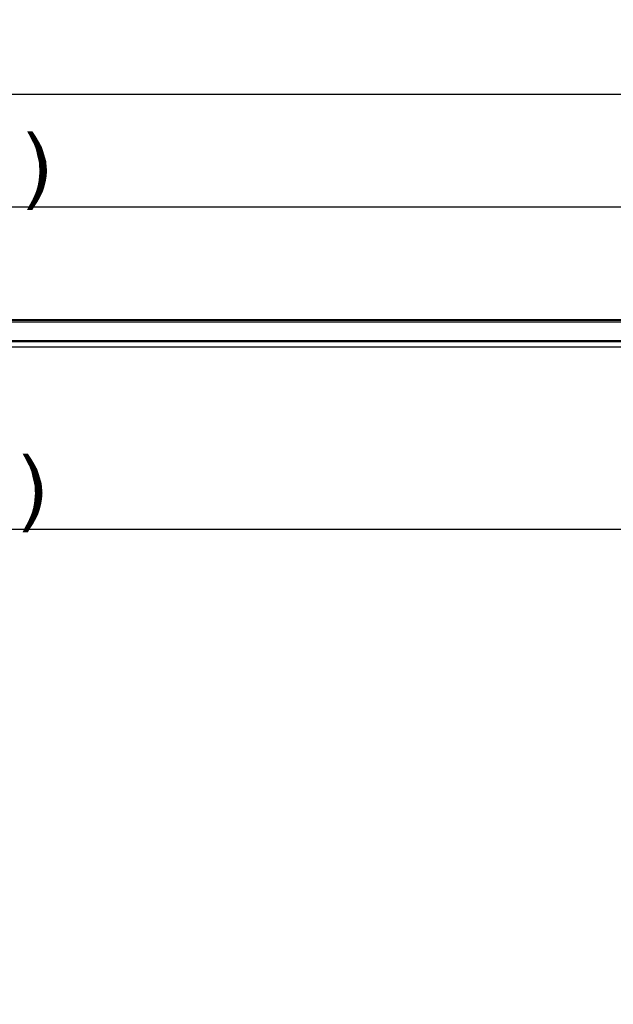
# Model space of a CAD drawing. Units: millimetres. Extents: x 0 to 1189, y 0 to 841.
# Drawn here: x 384 to 463, y 340 to 471 of the extents above; entities that cross this region are included whole.
import ezdxf

# ---------------------------------------------------------------- set-up
doc = ezdxf.new("R2010")
doc.units = ezdxf.units.MM
doc.header["$LTSCALE"] = 65.395
doc.layers.get('0').update_dxf_attribs({"linetype": 'CONTINUOUS'})
for name, color, linetype in [('5_ALL_CURVES', 7, 'CONTINUOUS'), ('7_ALL_FEATURES', 7, 'CONTINUOUS'), ('DEF_DRAFT_DIM', 7, 'CONTINUOUS')]:
    doc.layers.add(name, color=color, linetype=linetype)
doc.styles.add('TEXTSTYLE_2', font='txt')
doc.dimstyles.new('DIMSTYLE_3', dxfattribs={"dimtxt": 8, "dimasz": 3, "dimexe": 0.8, "dimexo": 0.2, "dimgap": 2, "dimtad": 1, "dimdec": 1, "dimlfac": 3.030303, "dimdsep": 46, "dimtxsty": 'TEXTSTYLE_2', "dimblk": 'OPEN', "dimblk1": 'OPEN', "dimblk2": 'OPEN', "dimcen": 0.09, "dimazin": 2, "dimtp": 1.2, "dimtm": 1.2, "dimtfac": 1, "dimtdec": 1, "dimtofl": 0, "dimtmove": 0, "dimatfit": 3, "dimldrblk": 'OPEN', "dimfxl": 1, "dimtolj": 1, "dimarcsym": 0})

# ---------------------------------------------------------------- blocks, each defined once
blk = doc.blocks.new('_OPEN')
at = {"color": 0, "linetype": 'ByBlock'}
for p, q in [((0, 0), (-1, 0.117)), ((-1, -0.117), (0, 0)), ((-1, 0), (0, 0))]:
    blk.add_line(p, q, dxfattribs=at)
blk = doc.blocks.new('*D7')
at = {"layer": 'DEF_DRAFT_DIM', "color": 2, "linetype": 'Continuous', "transparency": 16777216}
for p, q in [((135.14, 431.45), (135.14, 462.22)), ((541.5, 431.45), (541.5, 462.22)), ((135.14, 461.42), (338.32, 461.42)), ((541.5, 461.42), (338.32, 461.42))]:
    blk.add_line(p, q, dxfattribs=at)
at = {"layer": 'DEF_DRAFT_DIM', "color": 2, "linetype": 'Continuous', "transparency": 16777216, "xscale": 3, "yscale": 3, "zscale": 3, "rotation": 180}
blk.add_blockref('_OPEN', (135.14, 461.42), dxfattribs=at)
at = {"layer": 'DEF_DRAFT_DIM', "color": 2, "linetype": 'Continuous', "transparency": 16777216, "xscale": 3, "yscale": 3, "zscale": 3}
blk.add_blockref('_OPEN', (541.5, 461.42), dxfattribs=at)
at = {"layer": 'DEF_DRAFT_DIM', "color": 2, "linetype": 'Continuous', "transparency": 16777216, "insert": (338.32, 471.42), "char_height": 8, "width": 115.4498, "attachment_point": 2, "line_spacing_factor": 0.9, "style": 'TEXTSTYLE_2'}
blk.add_mtext('{\\ftxt;\\W0.0001;\\H0.0001;\\~}{\\ftxt;\\W4.2713754647;\\H8.0; }{\\ftxt;\\W0.0001;\\H0.0001;\\~}{\\ftxt;\\W0.0001;\\H0.0001;\\~}{\\ftxt;\\W5.3494423792;\\H8.0; }{\\ftxt;\\W0.0001;\\H0.0001;\\~}', dxfattribs=at)
blk = doc.blocks.new('*D8')
at = {"layer": 'DEF_DRAFT_DIM', "color": 2, "linetype": 'Continuous', "transparency": 16777216}
for p in [(138.74, 403.45), (537.91, 403.45)]:
    blk.add_line(p, (338.32, 403.45), dxfattribs=at)
at = {"layer": 'DEF_DRAFT_DIM', "color": 2, "linetype": 'Continuous', "transparency": 16777216, "xscale": 3, "yscale": 3, "zscale": 3, "rotation": 180}
blk.add_blockref('_OPEN', (138.74, 403.45), dxfattribs=at)
at = {"layer": 'DEF_DRAFT_DIM', "color": 2, "linetype": 'Continuous', "transparency": 16777216, "xscale": 3, "yscale": 3, "zscale": 3}
blk.add_blockref('_OPEN', (537.91, 403.45), dxfattribs=at)
at = {"layer": 'DEF_DRAFT_DIM', "color": 2, "linetype": 'Continuous', "transparency": 16777216, "insert": (338.32, 413.45), "char_height": 8, "width": 148.0149, "attachment_point": 2, "line_spacing_factor": 0.9, "style": 'TEXTSTYLE_2'}
blk.add_mtext('{\\ftxt;\\W0.0001;\\H0.0001;\\~}{\\ftxt;\\W4.2713754647;\\H8.0; }{\\ftxt;\\W0.0001;\\H0.0001;\\~}{\\ftxt;\\W0.0001;\\H0.0001;\\~}{\\ftxt;\\W8.063197026;\\H8.0; }{\\ftxt;\\W0.0001;\\H0.0001;\\~}', dxfattribs=at)
blk = doc.blocks.new('*D9')
at = {"layer": 'DEF_DRAFT_DIM', "color": 2, "linetype": 'Continuous', "transparency": 16777216}
for p, q in [((138.08, 428.68), (138.08, 447.22)), ((138.08, 446.42), (338.32, 446.42)), ((538.57, 446.42), (338.32, 446.42)), ((538.57, 428.68), (538.57, 447.22))]:
    blk.add_line(p, q, dxfattribs=at)
at = {"layer": 'DEF_DRAFT_DIM', "color": 2, "linetype": 'Continuous', "transparency": 16777216, "xscale": 3, "yscale": 3, "zscale": 3, "rotation": 180}
blk.add_blockref('_OPEN', (138.08, 446.42), dxfattribs=at)
at = {"layer": 'DEF_DRAFT_DIM', "color": 2, "linetype": 'Continuous', "transparency": 16777216, "xscale": 3, "yscale": 3, "zscale": 3}
blk.add_blockref('_OPEN', (538.57, 446.42), dxfattribs=at)
at = {"layer": 'DEF_DRAFT_DIM', "color": 2, "linetype": 'Continuous', "transparency": 16777216, "insert": (338.32, 456.42), "char_height": 8, "width": 149.9331, "attachment_point": 2, "line_spacing_factor": 0.9, "style": 'TEXTSTYLE_2'}
blk.add_mtext('{\\ftxt;\\W0.0001;\\H0.0001;\\~}{\\ftxt;\\W4.2713754647;\\H8.0; }{\\ftxt;\\W0.0001;\\H0.0001;\\~}{\\ftxt;\\W0.0001;\\H0.0001;\\~}{\\ftxt;\\W8.2230483271;\\H8.0; }{\\ftxt;\\W0.0001;\\H0.0001;\\~}', dxfattribs=at)
blk = doc.blocks.new('*D25')
at = {"layer": 'DEF_DRAFT_DIM', "color": 2, "linetype": 'Continuous', "transparency": 16777216}
for p, q in [((138.64, 427.64), (138.13, 426.74)), ((138.52, 427.43), (338.11, 315.17)), ((537.69, 202.9), (338.11, 315.17)), ((537.81, 203.11), (537.3, 202.21))]:
    blk.add_line(p, q, dxfattribs=at)
at = {"layer": 'DEF_DRAFT_DIM', "color": 2, "linetype": 'Continuous', "transparency": 16777216, "xscale": 3, "yscale": 3, "zscale": 3}
for p, rotation in [((138.52, 427.43), 150.6422464572), ((537.69, 202.9), 330.6422464572)]:
    blk.add_blockref('_OPEN', p, dxfattribs=dict(at, rotation=rotation))
at = {"layer": 'DEF_DRAFT_DIM', "color": 2, "linetype": 'Continuous', "transparency": 16777216, "insert": (330.83, 330.74), "char_height": 8, "width": 51.2565, "attachment_point": 2, "rotation": 330.6422, "line_spacing_factor": 0.9, "style": 'TEXTSTYLE_2'}
blk.add_mtext('{\\ftxt;\\W0.0001;\\H0.0001;\\~}{\\ftxt;\\W4.2713754647;\\H8.0; }{\\ftxt;\\W0.0001;\\H0.0001;\\~}', dxfattribs=at)

msp = doc.modelspace()

# ---------------------------------------------------------------- linework, layer by layer
at = {"layer": '5_ALL_CURVES', "color": 5, "linetype": 'Continuous', "true_color": 0x0303ff}
msp.add_line((138.7381, 427.8191), (537.9061, 427.8191), dxfattribs=at)
at = {"layer": '7_ALL_FEATURES', "color": 7, "linetype": 'Continuous'}
for p, q in [((135.5371, 431.1191), (541.1071, 431.1191)), ((541.0411, 431.4161), (135.6031, 431.4161)), ((541.0411, 431.3171), (135.6031, 431.3171)), ((538.6663, 428.5756), (137.9778, 428.5756)), ((538.5661, 428.4791), (138.0781, 428.4791))]:
    msp.add_line(p, q, dxfattribs=at)
at = {"layer": 'DEF_DRAFT_DIM', "color": 2, "linetype": 'Continuous'}
for points in [[(385.5672, 456.5346), (385.1524, 456.0012), (384.8561, 456.5346)], [(385.1524, 456.0012), (385.5672, 456.5346), (386.0413, 455.8235)], [(386.0413, 455.8235), (385.3894, 455.5272), (385.1524, 456.0012)], [(385.5672, 455.1716), (385.3894, 455.5272), (386.0413, 455.8235)], [(385.5672, 455.1716), (386.0413, 455.8235), (386.4561, 455.1124)], [(386.4561, 455.1124), (385.745, 454.8753), (385.5672, 455.1716)], [(385.745, 454.8753), (386.4561, 455.1124), (386.8117, 454.4605)], [(386.8117, 454.4605), (386.0413, 454.1049), (385.745, 454.8753)], [(386.0413, 454.1049), (386.8117, 454.4605), (387.0487, 453.7494)], [(387.0487, 453.7494), (386.2191, 453.2753), (386.0413, 454.1049)], [(386.2191, 453.2753), (387.0487, 453.7494), (387.2265, 453.1568)], [(387.2265, 453.1568), (386.3376, 452.8012), (386.2191, 453.2753)], [(386.3376, 452.8012), (387.2265, 453.1568), (387.4043, 452.5642)], [(387.4043, 452.5642), (386.4561, 452.2679), (386.3376, 452.8012)], [(386.4561, 452.2679), (387.4043, 452.5642), (387.4635, 451.9124)], [(387.4635, 451.9124), (386.4561, 451.7938), (386.4561, 452.2679)], [(386.5154, 451.2605), (386.4561, 451.7938), (387.4635, 451.9124)], [(386.5154, 451.2605), (387.4635, 451.9124), (387.5228, 451.2605)], [(387.4635, 450.5494), (386.3968, 449.9568), (386.4561, 450.6087)], [(386.3968, 449.9568), (387.4635, 450.5494), (387.345, 449.8383)], [(387.5228, 451.2605), (386.4561, 450.6087), (386.5154, 451.2605)], [(386.4561, 450.6087), (387.5228, 451.2605), (387.4635, 450.5494)], [(387.1672, 449.1272), (386.1005, 448.6531), (386.2783, 449.3049)], [(386.1005, 448.6531), (387.1672, 449.1272), (386.9302, 448.4161)], [(387.345, 449.8383), (386.2783, 449.3049), (386.3968, 449.9568)], [(386.2783, 449.3049), (387.345, 449.8383), (387.1672, 449.1272)], [(386.6339, 447.8235), (385.5672, 447.4087), (385.8635, 448.0605)], [(385.5672, 447.4087), (386.6339, 447.8235), (386.2783, 447.1716)], [(386.9302, 448.4161), (385.8635, 448.0605), (386.1005, 448.6531)], [(385.8635, 448.0605), (386.9302, 448.4161), (386.6339, 447.8235)], [(385.9228, 446.6383), (384.8561, 446.0457), (385.2117, 446.7568)], [(384.8561, 446.0457), (385.9228, 446.6383), (385.5672, 446.0457)], [(386.2783, 447.1716), (385.2117, 446.7568), (385.5672, 447.4087)], [(385.2117, 446.7568), (386.2783, 447.1716), (385.9228, 446.6383)], [(384.9622, 413.5639), (384.5474, 413.0306), (384.2511, 413.5639)], [(384.5474, 413.0306), (384.9622, 413.5639), (385.4362, 412.8528)], [(385.4362, 412.8528), (384.7844, 412.5565), (384.5474, 413.0306)], [(384.9622, 412.2009), (384.7844, 412.5565), (385.4362, 412.8528)], [(384.9622, 412.2009), (385.4362, 412.8528), (385.8511, 412.1417)], [(385.8511, 412.1417), (385.14, 411.9046), (384.9622, 412.2009)], [(385.14, 411.9046), (385.8511, 412.1417), (386.2066, 411.4898)], [(386.2066, 411.4898), (385.4362, 411.1343), (385.14, 411.9046)], [(385.4362, 411.1343), (386.2066, 411.4898), (386.4437, 410.7787)], [(386.4437, 410.7787), (385.614, 410.3046), (385.4362, 411.1343)], [(385.614, 410.3046), (386.4437, 410.7787), (386.6214, 410.1861)], [(386.6214, 410.1861), (385.7325, 409.8306), (385.614, 410.3046)], [(385.7325, 409.8306), (386.6214, 410.1861), (386.7992, 409.5935)], [(386.7992, 409.5935), (385.8511, 409.2972), (385.7325, 409.8306)], [(385.8511, 409.2972), (386.7992, 409.5935), (386.8585, 408.9417)], [(386.8585, 408.9417), (385.8511, 408.8231), (385.8511, 409.2972)], [(385.9103, 408.2898), (385.8511, 408.8231), (386.8585, 408.9417)], [(385.9103, 408.2898), (386.8585, 408.9417), (386.9177, 408.2898)], [(386.74, 406.8676), (385.6733, 406.3343), (385.7918, 406.9861)], [(386.8585, 407.5787), (385.7918, 406.9861), (385.8511, 407.638)], [(385.7918, 406.9861), (386.8585, 407.5787), (386.74, 406.8676)], [(386.9177, 408.2898), (385.8511, 407.638), (385.9103, 408.2898)], [(385.8511, 407.638), (386.9177, 408.2898), (386.8585, 407.5787)], [(386.3251, 405.4454), (385.2585, 405.0898), (385.4955, 405.6824)], [(386.5622, 406.1565), (385.4955, 405.6824), (385.6733, 406.3343)], [(385.4955, 405.6824), (386.5622, 406.1565), (386.3251, 405.4454)], [(385.6733, 406.3343), (386.74, 406.8676), (386.5622, 406.1565)], [(385.6733, 404.2009), (384.6066, 403.7861), (384.9622, 404.438)], [(386.0288, 404.8528), (384.9622, 404.438), (385.2585, 405.0898)], [(384.9622, 404.438), (386.0288, 404.8528), (385.6733, 404.2009)], [(385.2585, 405.0898), (386.3251, 405.4454), (386.0288, 404.8528)], [(385.3177, 403.6676), (384.2511, 403.075), (384.6066, 403.7861)], [(384.2511, 403.075), (385.3177, 403.6676), (384.9622, 403.075)], [(384.6066, 403.7861), (385.6733, 404.2009), (385.3177, 403.6676)]]:
    msp.add_solid(points, dxfattribs=at)

# ---------------------------------------------------------------- dimensions: what is measured, and where the dimension line sits
dim = msp.add_linear_dim(base=(541.5031, 461.4161), p1=(135.1411, 431.2511), p2=(541.5031, 431.2511), text='{\\ftxt;\\W0.0001;\\H0.0001;\\~}{\\ftxt;\\W4.2713754647;\\H8.0; }{\\ftxt;\\W0.0001;\\H0.0001;\\~}{\\ftxt;\\W0.0001;\\H0.0001;\\~}{\\ftxt;\\W5.3494423792;\\H8.0; }{\\ftxt;\\W0.0001;\\H0.0001;\\~}', dimstyle='DIMSTYLE_3', dxfattribs=at)
dim.commit()
dim.dimension.update_dxf_attribs({"geometry": '*D7', "text_midpoint": (334.0098, 461.4161), "dimtype": 160})
for base, p1, p2, angle, text, picture, middle in [((138.0781, 446.4161), (538.5661, 428.4791), (138.0781, 428.4791), 180, '{\\ftxt;\\W0.0001;\\H0.0001;\\~}{\\ftxt;\\W4.2713754647;\\H8.0; }{\\ftxt;\\W0.0001;\\H0.0001;\\~}{\\ftxt;\\W0.0001;\\H0.0001;\\~}{\\ftxt;\\W8.2230483271;\\H8.0; }{\\ftxt;\\W0.0001;\\H0.0001;\\~}', '*D9', (322.5154, 446.4161)), ((537.6899, 202.9028), (138.0316, 426.5632), (537.1996, 202.0312), 330.642246, '{\\ftxt;\\W0.0001;\\H0.0001;\\~}{\\ftxt;\\W4.2713754647;\\H8.0; }{\\ftxt;\\W0.0001;\\H0.0001;\\~}', '*D25', (326.2037, 321.8638)), ((138.7381, 403.4454), (537.9061, 427.4891), (138.7381, 427.4891), 180, '{\\ftxt;\\W0.0001;\\H0.0001;\\~}{\\ftxt;\\W4.2713754647;\\H8.0; }{\\ftxt;\\W0.0001;\\H0.0001;\\~}{\\ftxt;\\W0.0001;\\H0.0001;\\~}{\\ftxt;\\W8.063197026;\\H8.0; }{\\ftxt;\\W0.0001;\\H0.0001;\\~}', '*D8', (323.1548, 403.4454))]:
    dim = msp.add_linear_dim(base=base, p1=p1, p2=p2, angle=angle, text=text, dimstyle='DIMSTYLE_3', dxfattribs=at)
    dim.commit()
    dim.dimension.update_dxf_attribs({"geometry": picture, "text_midpoint": middle, "dimtype": 160})

doc.saveas('drawing.dxf')
